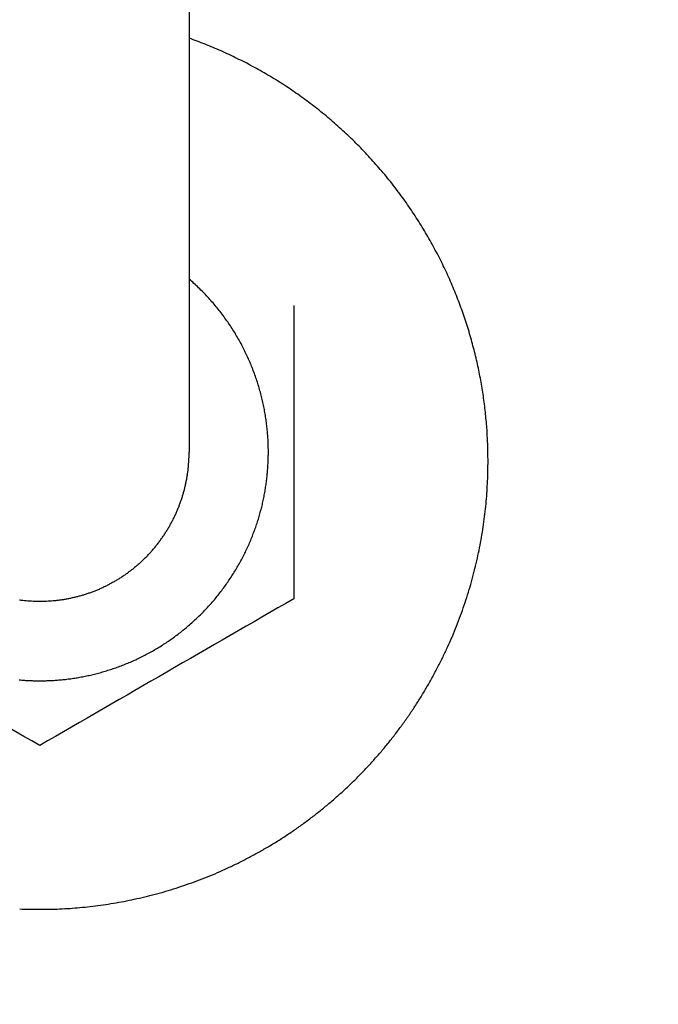
# Model space of a CAD drawing. Units: inches. Extents: x -3402 to 3730, y -1367 to 6062.
# Drawn here: x -2037 to -2015, y 2207 to 2241 of the extents above; entities that cross this region are included whole.
import ezdxf

# ---------------------------------------------------------------- set-up
doc = ezdxf.new("R2010")
doc.units = ezdxf.units.IN
doc.layers.add('Elverdal_ElverdalProduct', color=7, linetype='Continuous', true_color=0x6ac7c8)

msp = doc.modelspace()

# ---------------------------------------------------------------- linework, layer by layer
at = {"layer": 'Elverdal_ElverdalProduct'}
for points in [[(-2112.245, 2096.446), (-1982.876, 2142.581), (-1909.447, 2348.974), (-1980.606, 2466.45)], [(-2064.126, 2411.593), (-2024.128, 2332.481), (-2081.566, 2203.275), (-2167.099, 2179.967)], [(-2031.19, 2332.623), (-2031.19, 2299.85), (-2031.19, 2267.075), (-2031.19, 2234.3)], [(-2030.92, 2239.972), (-2031.01, 2240.005), (-2031.101, 2240.038), (-2031.19, 2240.071)], [(-2030.649, 2239.867), (-2030.738, 2239.902), (-2030.83, 2239.938), (-2030.92, 2239.972)], [(-2030.378, 2239.757), (-2030.468, 2239.794), (-2030.558, 2239.83), (-2030.649, 2239.867)], [(-2030.112, 2239.641), (-2030.2, 2239.68), (-2030.289, 2239.717), (-2030.378, 2239.757)], [(-2029.843, 2239.519), (-2029.932, 2239.559), (-2030.022, 2239.6), (-2030.112, 2239.641)], [(-2029.577, 2239.392), (-2029.665, 2239.434), (-2029.754, 2239.476), (-2029.843, 2239.519)], [(-2029.313, 2239.259), (-2029.4, 2239.304), (-2029.489, 2239.347), (-2029.577, 2239.392)], [(-2029.05, 2239.121), (-2029.138, 2239.168), (-2029.225, 2239.213), (-2029.313, 2239.259)], [(-2028.791, 2238.977), (-2028.878, 2239.025), (-2028.964, 2239.074), (-2029.05, 2239.121)], [(-2028.533, 2238.829), (-2028.619, 2238.877), (-2028.705, 2238.928), (-2028.791, 2238.977)], [(-2028.275, 2238.675), (-2028.362, 2238.726), (-2028.448, 2238.777), (-2028.533, 2238.829)], [(-2028.022, 2238.515), (-2028.106, 2238.569), (-2028.191, 2238.622), (-2028.275, 2238.675)], [(-2027.772, 2238.349), (-2027.855, 2238.405), (-2027.939, 2238.46), (-2028.022, 2238.515)], [(-2027.525, 2238.178), (-2027.607, 2238.235), (-2027.69, 2238.293), (-2027.772, 2238.349)], [(-2027.281, 2238.003), (-2027.362, 2238.061), (-2027.444, 2238.12), (-2027.525, 2238.178)], [(-2027.039, 2237.821), (-2027.119, 2237.881), (-2027.2, 2237.942), (-2027.281, 2238.003)], [(-2026.802, 2237.637), (-2026.881, 2237.699), (-2026.96, 2237.76), (-2027.039, 2237.821)], [(-2026.566, 2237.446), (-2026.644, 2237.509), (-2026.723, 2237.573), (-2026.802, 2237.637)], [(-2026.335, 2237.25), (-2026.412, 2237.315), (-2026.49, 2237.38), (-2026.566, 2237.446)], [(-2026.109, 2237.048), (-2026.185, 2237.116), (-2026.26, 2237.183), (-2026.335, 2237.25)], [(-2025.884, 2236.844), (-2025.959, 2236.912), (-2026.034, 2236.98), (-2026.109, 2237.048)], [(-2025.665, 2236.635), (-2025.738, 2236.705), (-2025.812, 2236.774), (-2025.884, 2236.844)], [(-2025.449, 2236.42), (-2025.522, 2236.491), (-2025.593, 2236.564), (-2025.665, 2236.635)], [(-2025.239, 2236.202), (-2025.309, 2236.275), (-2025.379, 2236.347), (-2025.449, 2236.42)], [(-2025.034, 2235.98), (-2025.103, 2236.054), (-2025.171, 2236.129), (-2025.239, 2236.202)], [(-2024.832, 2235.754), (-2024.899, 2235.829), (-2024.967, 2235.905), (-2025.034, 2235.98)], [(-2024.635, 2235.523), (-2024.701, 2235.6), (-2024.766, 2235.677), (-2024.832, 2235.754)], [(-2024.441, 2235.29), (-2024.506, 2235.368), (-2024.571, 2235.445), (-2024.635, 2235.523)], [(-2024.255, 2235.052), (-2024.317, 2235.131), (-2024.379, 2235.21), (-2024.441, 2235.29)], [(-2024.073, 2234.813), (-2024.134, 2234.893), (-2024.194, 2234.972), (-2024.255, 2235.052)], [(-2023.896, 2234.569), (-2023.954, 2234.65), (-2024.014, 2234.732), (-2024.073, 2234.813)], [(-2031.19, 2234.3), (-2031.19, 2231.564), (-2031.19, 2228.827), (-2031.19, 2226.09)], [(-2023.725, 2234.322), (-2023.781, 2234.404), (-2023.839, 2234.487), (-2023.896, 2234.569)], [(-2023.558, 2234.071), (-2023.613, 2234.155), (-2023.669, 2234.239), (-2023.725, 2234.322)], [(-2023.396, 2233.818), (-2023.45, 2233.902), (-2023.504, 2233.987), (-2023.558, 2234.071)], [(-2023.241, 2233.562), (-2023.292, 2233.648), (-2023.345, 2233.733), (-2023.396, 2233.818)], [(-2023.09, 2233.305), (-2023.14, 2233.392), (-2023.191, 2233.477), (-2023.241, 2233.562)], [(-2022.946, 2233.046), (-2022.994, 2233.132), (-2023.042, 2233.219), (-2023.09, 2233.305)], [(-2022.806, 2232.783), (-2022.852, 2232.871), (-2022.899, 2232.958), (-2022.946, 2233.046)], [(-2022.67, 2232.522), (-2022.715, 2232.609), (-2022.761, 2232.697), (-2022.806, 2232.783)], [(-2022.542, 2232.255), (-2022.584, 2232.344), (-2022.627, 2232.432), (-2022.67, 2232.522)], [(-2022.419, 2231.988), (-2022.46, 2232.077), (-2022.501, 2232.166), (-2022.542, 2232.255)], [(-2022.302, 2231.72), (-2022.341, 2231.81), (-2022.379, 2231.899), (-2022.419, 2231.988)], [(-2031.028, 2231.791), (-2031.083, 2231.839), (-2031.136, 2231.888), (-2031.19, 2231.936)], [(-2030.871, 2231.642), (-2030.923, 2231.691), (-2030.976, 2231.742), (-2031.028, 2231.791)], [(-2030.715, 2231.489), (-2030.767, 2231.54), (-2030.819, 2231.591), (-2030.871, 2231.642)], [(-2022.191, 2231.451), (-2022.228, 2231.541), (-2022.265, 2231.63), (-2022.302, 2231.72)], [(-2030.567, 2231.332), (-2030.616, 2231.384), (-2030.666, 2231.437), (-2030.715, 2231.489)], [(-2030.421, 2231.17), (-2030.469, 2231.223), (-2030.518, 2231.277), (-2030.567, 2231.332)], [(-2022.084, 2231.178), (-2022.12, 2231.269), (-2022.155, 2231.36), (-2022.191, 2231.451)], [(-2030.28, 2231.003), (-2030.326, 2231.059), (-2030.373, 2231.113), (-2030.421, 2231.17)], [(-2030.145, 2230.835), (-2030.19, 2230.891), (-2030.236, 2230.947), (-2030.28, 2231.003)], [(-2027.659, 2231.046), (-2027.659, 2227.742), (-2027.659, 2224.439), (-2027.659, 2221.135)], [(-2021.985, 2230.907), (-2022.017, 2230.998), (-2022.05, 2231.088), (-2022.084, 2231.178)], [(-2030.014, 2230.661), (-2030.057, 2230.719), (-2030.101, 2230.777), (-2030.145, 2230.835)], [(-2029.887, 2230.486), (-2029.929, 2230.544), (-2029.972, 2230.603), (-2030.014, 2230.661)], [(-2021.888, 2230.637), (-2021.921, 2230.727), (-2021.952, 2230.818), (-2021.985, 2230.907)], [(-2021.8, 2230.364), (-2021.83, 2230.454), (-2021.859, 2230.546), (-2021.888, 2230.637)], [(-2029.768, 2230.309), (-2029.808, 2230.367), (-2029.848, 2230.427), (-2029.887, 2230.486)], [(-2029.654, 2230.126), (-2029.692, 2230.186), (-2029.729, 2230.247), (-2029.768, 2230.309)], [(-2021.716, 2230.091), (-2021.743, 2230.182), (-2021.772, 2230.273), (-2021.8, 2230.364)], [(-2029.543, 2229.941), (-2029.581, 2230.003), (-2029.618, 2230.064), (-2029.654, 2230.126)], [(-2021.638, 2229.817), (-2021.664, 2229.908), (-2021.69, 2230), (-2021.716, 2230.091)], [(-2029.439, 2229.755), (-2029.474, 2229.817), (-2029.509, 2229.879), (-2029.543, 2229.941)], [(-2029.344, 2229.567), (-2029.376, 2229.63), (-2029.407, 2229.692), (-2029.439, 2229.755)], [(-2021.567, 2229.545), (-2021.591, 2229.635), (-2021.615, 2229.727), (-2021.638, 2229.817)], [(-2029.251, 2229.376), (-2029.281, 2229.44), (-2029.313, 2229.503), (-2029.344, 2229.567)], [(-2029.162, 2229.185), (-2029.191, 2229.249), (-2029.22, 2229.312), (-2029.251, 2229.376)], [(-2021.498, 2229.269), (-2021.521, 2229.361), (-2021.544, 2229.452), (-2021.567, 2229.545)], [(-2029.082, 2228.992), (-2029.108, 2229.056), (-2029.135, 2229.12), (-2029.162, 2229.185)], [(-2029.006, 2228.796), (-2029.031, 2228.861), (-2029.056, 2228.927), (-2029.082, 2228.992)], [(-2021.436, 2228.998), (-2021.456, 2229.089), (-2021.477, 2229.178), (-2021.498, 2229.269)], [(-2021.381, 2228.725), (-2021.399, 2228.816), (-2021.418, 2228.908), (-2021.436, 2228.998)], [(-2028.935, 2228.601), (-2028.959, 2228.666), (-2028.983, 2228.731), (-2029.006, 2228.796)], [(-2021.329, 2228.453), (-2021.346, 2228.543), (-2021.364, 2228.635), (-2021.381, 2228.725)], [(-2028.871, 2228.406), (-2028.893, 2228.471), (-2028.914, 2228.536), (-2028.935, 2228.601)], [(-2028.813, 2228.21), (-2028.832, 2228.275), (-2028.851, 2228.341), (-2028.871, 2228.406)], [(-2021.283, 2228.182), (-2021.299, 2228.271), (-2021.313, 2228.362), (-2021.329, 2228.453)], [(-2028.759, 2228.015), (-2028.778, 2228.08), (-2028.795, 2228.145), (-2028.813, 2228.21)], [(-2028.711, 2227.817), (-2028.727, 2227.882), (-2028.743, 2227.949), (-2028.759, 2228.015)], [(-2021.243, 2227.911), (-2021.257, 2228.001), (-2021.269, 2228.091), (-2021.283, 2228.182)], [(-2028.668, 2227.622), (-2028.682, 2227.687), (-2028.697, 2227.752), (-2028.711, 2227.817)], [(-2021.207, 2227.642), (-2021.22, 2227.732), (-2021.231, 2227.821), (-2021.243, 2227.911)], [(-2021.176, 2227.373), (-2021.186, 2227.463), (-2021.197, 2227.552), (-2021.207, 2227.642)], [(-2028.633, 2227.427), (-2028.645, 2227.491), (-2028.656, 2227.557), (-2028.668, 2227.622)], [(-2028.6, 2227.234), (-2028.611, 2227.298), (-2028.622, 2227.363), (-2028.633, 2227.427)], [(-2021.152, 2227.105), (-2021.16, 2227.195), (-2021.168, 2227.283), (-2021.176, 2227.373)], [(-2028.574, 2227.038), (-2028.582, 2227.103), (-2028.591, 2227.169), (-2028.6, 2227.234)], [(-2028.553, 2226.847), (-2028.56, 2226.911), (-2028.567, 2226.974), (-2028.574, 2227.038)], [(-2021.129, 2226.838), (-2021.137, 2226.927), (-2021.144, 2227.016), (-2021.152, 2227.105)], [(-2028.535, 2226.654), (-2028.542, 2226.718), (-2028.547, 2226.783), (-2028.553, 2226.847)], [(-2028.524, 2226.465), (-2028.528, 2226.528), (-2028.532, 2226.591), (-2028.535, 2226.654)], [(-2021.102, 2226.31), (-2021.112, 2226.486), (-2021.121, 2226.662), (-2021.129, 2226.838)], [(-2028.518, 2226.276), (-2028.52, 2226.339), (-2028.522, 2226.402), (-2028.524, 2226.465)], [(-2021.094, 2225.791), (-2021.097, 2225.964), (-2021.101, 2226.137), (-2021.102, 2226.31)], [(-2031.197, 2225.863), (-2031.196, 2225.902), (-2031.194, 2225.939), (-2031.192, 2225.977)], [(-2031.192, 2225.977), (-2031.192, 2226.015), (-2031.191, 2226.052), (-2031.19, 2226.09)], [(-2028.515, 2226.09), (-2028.516, 2226.152), (-2028.517, 2226.214), (-2028.518, 2226.276)], [(-2028.518, 2225.917), (-2028.517, 2225.974), (-2028.516, 2226.032), (-2028.515, 2226.09)], [(-2031.213, 2225.637), (-2031.21, 2225.676), (-2031.207, 2225.713), (-2031.204, 2225.751)], [(-2031.204, 2225.751), (-2031.202, 2225.789), (-2031.199, 2225.826), (-2031.197, 2225.863)], [(-2028.533, 2225.571), (-2028.53, 2225.629), (-2028.528, 2225.688), (-2028.524, 2225.746)], [(-2028.524, 2225.746), (-2028.522, 2225.802), (-2028.52, 2225.86), (-2028.518, 2225.917)], [(-2021.099, 2225.453), (-2021.098, 2225.566), (-2021.096, 2225.678), (-2021.094, 2225.791)], [(-2031.255, 2225.288), (-2031.249, 2225.327), (-2031.244, 2225.366), (-2031.237, 2225.404)], [(-2031.237, 2225.404), (-2031.232, 2225.443), (-2031.229, 2225.481), (-2031.224, 2225.52)], [(-2031.224, 2225.52), (-2031.22, 2225.559), (-2031.216, 2225.598), (-2031.213, 2225.637)], [(-2028.564, 2225.221), (-2028.558, 2225.279), (-2028.553, 2225.337), (-2028.547, 2225.395)], [(-2028.547, 2225.395), (-2028.542, 2225.453), (-2028.537, 2225.513), (-2028.533, 2225.571)], [(-2021.109, 2225.116), (-2021.106, 2225.228), (-2021.102, 2225.341), (-2021.099, 2225.453)], [(-2031.326, 2224.936), (-2031.317, 2224.975), (-2031.308, 2225.015), (-2031.299, 2225.054)], [(-2031.299, 2225.054), (-2031.291, 2225.093), (-2031.283, 2225.131), (-2031.274, 2225.171)], [(-2031.274, 2225.171), (-2031.268, 2225.21), (-2031.262, 2225.249), (-2031.255, 2225.288)], [(-2028.614, 2224.862), (-2028.605, 2224.922), (-2028.595, 2224.982), (-2028.586, 2225.042)], [(-2028.586, 2225.042), (-2028.579, 2225.101), (-2028.572, 2225.161), (-2028.564, 2225.221)], [(-2021.127, 2224.773), (-2021.122, 2224.888), (-2021.116, 2225.002), (-2021.109, 2225.116)], [(-2031.421, 2224.583), (-2031.41, 2224.622), (-2031.398, 2224.661), (-2031.386, 2224.701)], [(-2031.386, 2224.701), (-2031.375, 2224.74), (-2031.365, 2224.778), (-2031.354, 2224.818)], [(-2031.354, 2224.818), (-2031.345, 2224.857), (-2031.335, 2224.896), (-2031.326, 2224.936)], [(-2028.679, 2224.504), (-2028.668, 2224.566), (-2028.656, 2224.625), (-2028.644, 2224.685)], [(-2028.644, 2224.685), (-2028.634, 2224.744), (-2028.624, 2224.804), (-2028.614, 2224.862)], [(-2021.154, 2224.429), (-2021.145, 2224.545), (-2021.136, 2224.659), (-2021.127, 2224.773)], [(-2031.545, 2224.232), (-2031.531, 2224.271), (-2031.517, 2224.309), (-2031.501, 2224.348)], [(-2031.501, 2224.348), (-2031.487, 2224.387), (-2031.473, 2224.425), (-2031.459, 2224.464)], [(-2031.459, 2224.464), (-2031.447, 2224.504), (-2031.434, 2224.544), (-2031.421, 2224.583)], [(-2028.764, 2224.146), (-2028.749, 2224.205), (-2028.735, 2224.266), (-2028.719, 2224.325)], [(-2028.719, 2224.325), (-2028.706, 2224.385), (-2028.694, 2224.445), (-2028.679, 2224.504)], [(-2021.189, 2224.083), (-2021.178, 2224.198), (-2021.165, 2224.315), (-2021.154, 2224.429)], [(-2031.699, 2223.886), (-2031.681, 2223.924), (-2031.662, 2223.961), (-2031.643, 2223.999)], [(-2031.643, 2223.999), (-2031.627, 2224.037), (-2031.611, 2224.076), (-2031.595, 2224.114)], [(-2031.595, 2224.114), (-2031.579, 2224.154), (-2031.562, 2224.193), (-2031.545, 2224.232)], [(-2028.813, 2223.964), (-2028.797, 2224.025), (-2028.78, 2224.085), (-2028.764, 2224.146)], [(-2021.233, 2223.735), (-2021.219, 2223.851), (-2021.204, 2223.967), (-2021.189, 2224.083)], [(-2031.879, 2223.546), (-2031.858, 2223.583), (-2031.838, 2223.62), (-2031.817, 2223.658)], [(-2031.817, 2223.658), (-2031.796, 2223.695), (-2031.777, 2223.732), (-2031.756, 2223.77)], [(-2031.756, 2223.77), (-2031.738, 2223.809), (-2031.718, 2223.847), (-2031.699, 2223.886)], [(-2028.926, 2223.604), (-2028.906, 2223.663), (-2028.888, 2223.723), (-2028.868, 2223.783)], [(-2028.868, 2223.783), (-2028.85, 2223.844), (-2028.831, 2223.904), (-2028.813, 2223.964)], [(-2021.285, 2223.384), (-2021.268, 2223.501), (-2021.25, 2223.618), (-2021.233, 2223.735)], [(-2032.088, 2223.22), (-2032.063, 2223.255), (-2032.039, 2223.29), (-2032.014, 2223.326)], [(-2032.014, 2223.326), (-2031.991, 2223.363), (-2031.969, 2223.398), (-2031.946, 2223.435)], [(-2031.946, 2223.435), (-2031.923, 2223.473), (-2031.901, 2223.509), (-2031.879, 2223.546)], [(-2029.057, 2223.246), (-2029.035, 2223.306), (-2029.013, 2223.365), (-2028.991, 2223.424)], [(-2028.991, 2223.424), (-2028.969, 2223.484), (-2028.948, 2223.544), (-2028.926, 2223.604)], [(-2021.348, 2223.033), (-2021.327, 2223.15), (-2021.306, 2223.267), (-2021.285, 2223.384)], [(-2032.32, 2222.907), (-2032.294, 2222.94), (-2032.267, 2222.975), (-2032.24, 2223.009)], [(-2032.24, 2223.009), (-2032.215, 2223.043), (-2032.189, 2223.079), (-2032.163, 2223.113)], [(-2032.163, 2223.113), (-2032.137, 2223.148), (-2032.113, 2223.185), (-2032.088, 2223.22)], [(-2029.209, 2222.891), (-2029.183, 2222.95), (-2029.156, 2223.009), (-2029.13, 2223.068)], [(-2029.13, 2223.068), (-2029.106, 2223.127), (-2029.082, 2223.187), (-2029.057, 2223.246)], [(-2021.416, 2222.682), (-2021.392, 2222.799), (-2021.37, 2222.916), (-2021.348, 2223.033)], [(-2032.58, 2222.614), (-2032.55, 2222.646), (-2032.521, 2222.677), (-2032.491, 2222.709)], [(-2032.491, 2222.709), (-2032.463, 2222.741), (-2032.434, 2222.775), (-2032.404, 2222.807)], [(-2032.404, 2222.807), (-2032.377, 2222.84), (-2032.348, 2222.874), (-2032.32, 2222.907)], [(-2029.379, 2222.54), (-2029.35, 2222.598), (-2029.321, 2222.657), (-2029.293, 2222.715)], [(-2029.293, 2222.715), (-2029.265, 2222.774), (-2029.236, 2222.833), (-2029.209, 2222.891)], [(-2021.493, 2222.329), (-2021.468, 2222.447), (-2021.442, 2222.565), (-2021.416, 2222.682)], [(-2032.86, 2222.341), (-2032.893, 2222.312), (-2032.925, 2222.283), (-2032.958, 2222.254)], [(-2032.764, 2222.429), (-2032.796, 2222.4), (-2032.828, 2222.371), (-2032.86, 2222.341)], [(-2032.671, 2222.521), (-2032.703, 2222.49), (-2032.733, 2222.46), (-2032.764, 2222.429)], [(-2032.671, 2222.521), (-2032.641, 2222.551), (-2032.61, 2222.583), (-2032.58, 2222.614)], [(-2029.568, 2222.198), (-2029.536, 2222.256), (-2029.502, 2222.312), (-2029.47, 2222.369)], [(-2029.47, 2222.369), (-2029.439, 2222.426), (-2029.41, 2222.484), (-2029.379, 2222.54)], [(-2021.582, 2221.976), (-2021.553, 2222.095), (-2021.524, 2222.212), (-2021.493, 2222.329)], [(-2033.264, 2222.013), (-2033.3, 2221.987), (-2033.335, 2221.961), (-2033.37, 2221.936)], [(-2033.16, 2222.09), (-2033.194, 2222.064), (-2033.229, 2222.038), (-2033.264, 2222.013)], [(-2033.058, 2222.17), (-2033.092, 2222.143), (-2033.125, 2222.116), (-2033.16, 2222.09)], [(-2032.958, 2222.254), (-2032.991, 2222.226), (-2033.024, 2222.198), (-2033.058, 2222.17)], [(-2029.774, 2221.863), (-2029.74, 2221.919), (-2029.705, 2221.974), (-2029.669, 2222.03)], [(-2029.669, 2222.03), (-2029.636, 2222.086), (-2029.602, 2222.142), (-2029.568, 2222.198)], [(-2033.81, 2221.665), (-2033.847, 2221.645), (-2033.885, 2221.624), (-2033.921, 2221.603)], [(-2033.697, 2221.727), (-2033.735, 2221.706), (-2033.773, 2221.686), (-2033.81, 2221.665)], [(-2033.586, 2221.794), (-2033.623, 2221.772), (-2033.66, 2221.75), (-2033.697, 2221.727)], [(-2033.477, 2221.863), (-2033.514, 2221.84), (-2033.55, 2221.817), (-2033.586, 2221.794)], [(-2033.37, 2221.936), (-2033.406, 2221.912), (-2033.442, 2221.888), (-2033.477, 2221.863)], [(-2030.001, 2221.537), (-2029.962, 2221.591), (-2029.924, 2221.645), (-2029.885, 2221.7)], [(-2029.885, 2221.7), (-2029.848, 2221.754), (-2029.811, 2221.808), (-2029.774, 2221.863)], [(-2021.677, 2221.622), (-2021.646, 2221.74), (-2021.615, 2221.858), (-2021.582, 2221.976)], [(-2034.498, 2221.351), (-2034.538, 2221.336), (-2034.577, 2221.323), (-2034.616, 2221.309)], [(-2034.383, 2221.395), (-2034.421, 2221.38), (-2034.46, 2221.365), (-2034.498, 2221.351)], [(-2034.265, 2221.441), (-2034.304, 2221.426), (-2034.343, 2221.411), (-2034.383, 2221.395)], [(-2034.15, 2221.493), (-2034.189, 2221.476), (-2034.227, 2221.458), (-2034.265, 2221.441)], [(-2034.034, 2221.548), (-2034.072, 2221.53), (-2034.111, 2221.511), (-2034.15, 2221.493)], [(-2033.921, 2221.603), (-2033.959, 2221.585), (-2033.996, 2221.566), (-2034.034, 2221.548)], [(-2030.242, 2221.22), (-2030.202, 2221.272), (-2030.16, 2221.325), (-2030.12, 2221.376)], [(-2030.12, 2221.376), (-2030.08, 2221.431), (-2030.041, 2221.483), (-2030.001, 2221.537)], [(-2021.784, 2221.269), (-2021.749, 2221.386), (-2021.713, 2221.503), (-2021.677, 2221.622)], [(-2036.241, 2216.178), (-2039.102, 2217.83), (-2041.963, 2219.482), (-2044.824, 2221.135)], [(-2036.809, 2221.072), (-2036.848, 2221.078), (-2036.887, 2221.083), (-2036.925, 2221.088)], [(-2036.694, 2221.062), (-2036.732, 2221.066), (-2036.77, 2221.069), (-2036.809, 2221.072)], [(-2036.579, 2221.053), (-2036.618, 2221.056), (-2036.655, 2221.059), (-2036.694, 2221.062)], [(-2036.465, 2221.046), (-2036.503, 2221.048), (-2036.541, 2221.051), (-2036.579, 2221.053)], [(-2036.352, 2221.042), (-2036.39, 2221.044), (-2036.428, 2221.045), (-2036.465, 2221.046)], [(-2036.241, 2221.042), (-2036.278, 2221.042), (-2036.315, 2221.042), (-2036.352, 2221.042)], [(-2027.659, 2221.135), (-2030.52, 2219.482), (-2033.38, 2217.83), (-2036.241, 2216.178)], [(-2036.129, 2221.042), (-2036.166, 2221.042), (-2036.203, 2221.042), (-2036.241, 2221.042)], [(-2036.014, 2221.046), (-2036.052, 2221.045), (-2036.09, 2221.044), (-2036.129, 2221.042)], [(-2035.902, 2221.053), (-2035.939, 2221.051), (-2035.976, 2221.048), (-2036.014, 2221.046)], [(-2035.786, 2221.062), (-2035.824, 2221.059), (-2035.862, 2221.056), (-2035.902, 2221.053)], [(-2035.67, 2221.072), (-2035.709, 2221.069), (-2035.747, 2221.066), (-2035.786, 2221.062)], [(-2035.555, 2221.088), (-2035.594, 2221.083), (-2035.632, 2221.078), (-2035.67, 2221.072)], [(-2035.437, 2221.104), (-2035.476, 2221.098), (-2035.515, 2221.093), (-2035.555, 2221.088)], [(-2035.322, 2221.124), (-2035.361, 2221.117), (-2035.399, 2221.11), (-2035.437, 2221.104)], [(-2035.204, 2221.148), (-2035.244, 2221.14), (-2035.283, 2221.132), (-2035.322, 2221.124)], [(-2035.087, 2221.175), (-2035.126, 2221.166), (-2035.164, 2221.157), (-2035.204, 2221.148)], [(-2034.969, 2221.204), (-2035.008, 2221.194), (-2035.048, 2221.185), (-2035.087, 2221.175)], [(-2034.852, 2221.235), (-2034.891, 2221.225), (-2034.93, 2221.214), (-2034.969, 2221.204)], [(-2034.734, 2221.271), (-2034.773, 2221.259), (-2034.811, 2221.247), (-2034.852, 2221.235)], [(-2034.616, 2221.309), (-2034.655, 2221.295), (-2034.694, 2221.283), (-2034.734, 2221.271)], [(-2030.502, 2220.918), (-2030.459, 2220.967), (-2030.415, 2221.017), (-2030.371, 2221.066)], [(-2030.371, 2221.066), (-2030.329, 2221.117), (-2030.285, 2221.169), (-2030.242, 2221.22)], [(-2021.901, 2220.916), (-2021.862, 2221.033), (-2021.823, 2221.15), (-2021.784, 2221.269)], [(-2030.777, 2220.627), (-2030.731, 2220.675), (-2030.685, 2220.723), (-2030.638, 2220.771)], [(-2030.638, 2220.771), (-2030.592, 2220.819), (-2030.548, 2220.869), (-2030.502, 2220.918)], [(-2022.025, 2220.565), (-2021.983, 2220.682), (-2021.942, 2220.798), (-2021.901, 2220.916)], [(-2031.22, 2220.221), (-2031.169, 2220.263), (-2031.119, 2220.307), (-2031.068, 2220.351)], [(-2031.068, 2220.351), (-2031.02, 2220.396), (-2030.97, 2220.441), (-2030.921, 2220.487)], [(-2030.921, 2220.487), (-2030.874, 2220.533), (-2030.825, 2220.58), (-2030.777, 2220.627)], [(-2022.157, 2220.214), (-2022.113, 2220.331), (-2022.069, 2220.448), (-2022.025, 2220.565)], [(-2031.528, 2219.97), (-2031.476, 2220.011), (-2031.424, 2220.051), (-2031.373, 2220.092)], [(-2031.373, 2220.092), (-2031.322, 2220.135), (-2031.271, 2220.178), (-2031.22, 2220.221)], [(-2022.299, 2219.866), (-2022.252, 2219.981), (-2022.205, 2220.098), (-2022.157, 2220.214)], [(-2032.014, 2219.624), (-2031.96, 2219.661), (-2031.905, 2219.697), (-2031.849, 2219.734)], [(-2031.849, 2219.734), (-2031.796, 2219.773), (-2031.742, 2219.811), (-2031.688, 2219.85)], [(-2031.688, 2219.85), (-2031.635, 2219.89), (-2031.581, 2219.93), (-2031.528, 2219.97)], [(-2022.452, 2219.52), (-2022.401, 2219.634), (-2022.35, 2219.75), (-2022.299, 2219.866)], [(-2032.693, 2219.228), (-2032.636, 2219.258), (-2032.578, 2219.289), (-2032.521, 2219.319)], [(-2032.521, 2219.319), (-2032.464, 2219.352), (-2032.406, 2219.384), (-2032.349, 2219.417)], [(-2032.349, 2219.417), (-2032.293, 2219.45), (-2032.237, 2219.483), (-2032.18, 2219.517)], [(-2032.18, 2219.517), (-2032.125, 2219.552), (-2032.07, 2219.587), (-2032.014, 2219.624)], [(-2022.615, 2219.175), (-2022.561, 2219.29), (-2022.506, 2219.404), (-2022.452, 2219.52)], [(-2033.22, 2218.979), (-2033.161, 2219.005), (-2033.102, 2219.031), (-2033.042, 2219.057)], [(-2033.042, 2219.057), (-2032.984, 2219.084), (-2032.925, 2219.112), (-2032.867, 2219.139)], [(-2032.867, 2219.139), (-2032.809, 2219.169), (-2032.751, 2219.198), (-2032.693, 2219.228)], [(-2022.786, 2218.833), (-2022.728, 2218.946), (-2022.672, 2219.061), (-2022.615, 2219.175)], [(-2034.295, 2218.614), (-2034.234, 2218.63), (-2034.174, 2218.646), (-2034.114, 2218.662)], [(-2034.114, 2218.662), (-2034.054, 2218.68), (-2033.994, 2218.699), (-2033.934, 2218.718)], [(-2033.934, 2218.718), (-2033.875, 2218.737), (-2033.815, 2218.757), (-2033.755, 2218.775)], [(-2033.755, 2218.775), (-2033.696, 2218.797), (-2033.637, 2218.818), (-2033.576, 2218.84)], [(-2033.576, 2218.84), (-2033.517, 2218.863), (-2033.457, 2218.885), (-2033.397, 2218.908)], [(-2033.397, 2218.908), (-2033.338, 2218.932), (-2033.279, 2218.955), (-2033.22, 2218.979)], [(-2022.965, 2218.493), (-2022.906, 2218.607), (-2022.846, 2218.719), (-2022.786, 2218.833)], [(-2036.935, 2218.396), (-2036.877, 2218.391), (-2036.817, 2218.387), (-2036.758, 2218.382)], [(-2036.758, 2218.382), (-2036.701, 2218.379), (-2036.644, 2218.375), (-2036.585, 2218.371)], [(-2036.585, 2218.371), (-2036.528, 2218.37), (-2036.47, 2218.369), (-2036.412, 2218.367)], [(-2036.412, 2218.367), (-2036.355, 2218.366), (-2036.298, 2218.366), (-2036.241, 2218.365)], [(-2036.241, 2218.365), (-2036.185, 2218.366), (-2036.127, 2218.366), (-2036.07, 2218.367)], [(-2036.07, 2218.367), (-2036.012, 2218.369), (-2035.955, 2218.37), (-2035.897, 2218.371)], [(-2035.897, 2218.371), (-2035.839, 2218.375), (-2035.779, 2218.379), (-2035.721, 2218.382)], [(-2035.721, 2218.382), (-2035.663, 2218.387), (-2035.604, 2218.391), (-2035.546, 2218.396)], [(-2035.546, 2218.396), (-2035.488, 2218.402), (-2035.429, 2218.408), (-2035.37, 2218.413)], [(-2035.37, 2218.413), (-2035.312, 2218.421), (-2035.252, 2218.429), (-2035.193, 2218.436)], [(-2035.193, 2218.436), (-2035.134, 2218.445), (-2035.074, 2218.453), (-2035.014, 2218.462)], [(-2035.014, 2218.462), (-2034.954, 2218.472), (-2034.895, 2218.483), (-2034.835, 2218.493)], [(-2034.835, 2218.493), (-2034.776, 2218.505), (-2034.715, 2218.517), (-2034.656, 2218.529)], [(-2034.656, 2218.529), (-2034.596, 2218.542), (-2034.536, 2218.555), (-2034.477, 2218.569)], [(-2034.477, 2218.569), (-2034.416, 2218.583), (-2034.356, 2218.598), (-2034.295, 2218.614)], [(-2023.157, 2218.16), (-2023.093, 2218.271), (-2023.029, 2218.382), (-2022.965, 2218.493)], [(-2023.354, 2217.828), (-2023.288, 2217.938), (-2023.222, 2218.049), (-2023.157, 2218.16)], [(-2023.563, 2217.501), (-2023.493, 2217.61), (-2023.424, 2217.718), (-2023.354, 2217.828)], [(-2023.78, 2217.179), (-2023.708, 2217.286), (-2023.635, 2217.394), (-2023.563, 2217.501)], [(-2024.004, 2216.862), (-2023.93, 2216.967), (-2023.855, 2217.073), (-2023.78, 2217.179)], [(-2024.24, 2216.548), (-2024.161, 2216.653), (-2024.083, 2216.757), (-2024.004, 2216.862)], [(-2024.481, 2216.242), (-2024.401, 2216.345), (-2024.32, 2216.446), (-2024.24, 2216.548)], [(-2024.73, 2215.942), (-2024.647, 2216.043), (-2024.564, 2216.143), (-2024.481, 2216.242)], [(-2024.991, 2215.648), (-2024.904, 2215.746), (-2024.817, 2215.844), (-2024.73, 2215.942)], [(-2025.529, 2215.079), (-2025.439, 2215.173), (-2025.347, 2215.266), (-2025.257, 2215.361)], [(-2025.257, 2215.361), (-2025.168, 2215.456), (-2025.079, 2215.551), (-2024.991, 2215.648)], [(-2025.812, 2214.806), (-2025.717, 2214.896), (-2025.624, 2214.988), (-2025.529, 2215.079)], [(-2026.098, 2214.54), (-2026.002, 2214.628), (-2025.907, 2214.717), (-2025.812, 2214.806)], [(-2026.393, 2214.279), (-2026.295, 2214.366), (-2026.196, 2214.453), (-2026.098, 2214.54)], [(-2026.999, 2213.789), (-2026.897, 2213.869), (-2026.795, 2213.95), (-2026.693, 2214.031)], [(-2026.693, 2214.031), (-2026.593, 2214.113), (-2026.493, 2214.197), (-2026.393, 2214.279)], [(-2027.312, 2213.553), (-2027.208, 2213.633), (-2027.103, 2213.711), (-2026.999, 2213.789)], [(-2027.629, 2213.329), (-2027.524, 2213.404), (-2027.418, 2213.479), (-2027.312, 2213.553)], [(-2028.278, 2212.903), (-2028.169, 2212.974), (-2028.06, 2213.042), (-2027.952, 2213.112)], [(-2027.952, 2213.112), (-2027.845, 2213.184), (-2027.737, 2213.257), (-2027.629, 2213.329)], [(-2028.946, 2212.515), (-2028.834, 2212.578), (-2028.722, 2212.642), (-2028.611, 2212.706)], [(-2028.611, 2212.706), (-2028.5, 2212.771), (-2028.389, 2212.838), (-2028.278, 2212.903)], [(-2029.625, 2212.164), (-2029.512, 2212.221), (-2029.397, 2212.278), (-2029.283, 2212.335)], [(-2029.283, 2212.335), (-2029.171, 2212.395), (-2029.059, 2212.455), (-2028.946, 2212.515)], [(-2030.316, 2211.848), (-2030.2, 2211.9), (-2030.085, 2211.951), (-2029.97, 2212.002)], [(-2029.97, 2212.002), (-2029.855, 2212.056), (-2029.74, 2212.111), (-2029.625, 2212.164)], [(-2031.015, 2211.574), (-2030.898, 2211.618), (-2030.781, 2211.662), (-2030.664, 2211.707)], [(-2030.664, 2211.707), (-2030.549, 2211.755), (-2030.432, 2211.802), (-2030.316, 2211.848)], [(-2031.719, 2211.333), (-2031.601, 2211.372), (-2031.484, 2211.411), (-2031.366, 2211.45)], [(-2031.366, 2211.45), (-2031.249, 2211.491), (-2031.132, 2211.533), (-2031.015, 2211.574)], [(-2033.133, 2210.965), (-2033.015, 2210.991), (-2032.897, 2211.018), (-2032.78, 2211.043)], [(-2032.78, 2211.043), (-2032.662, 2211.073), (-2032.545, 2211.102), (-2032.427, 2211.132)], [(-2032.427, 2211.132), (-2032.308, 2211.164), (-2032.191, 2211.196), (-2032.072, 2211.227)], [(-2032.072, 2211.227), (-2031.954, 2211.263), (-2031.837, 2211.299), (-2031.719, 2211.333)], [(-2035.566, 2210.657), (-2035.452, 2210.664), (-2035.338, 2210.67), (-2035.224, 2210.676)], [(-2035.224, 2210.676), (-2035.11, 2210.686), (-2034.995, 2210.695), (-2034.88, 2210.704)], [(-2034.88, 2210.704), (-2034.765, 2210.715), (-2034.649, 2210.728), (-2034.534, 2210.739)], [(-2034.534, 2210.739), (-2034.418, 2210.753), (-2034.301, 2210.768), (-2034.185, 2210.783)], [(-2034.185, 2210.783), (-2034.069, 2210.8), (-2033.951, 2210.817), (-2033.835, 2210.835)], [(-2033.835, 2210.835), (-2033.718, 2210.855), (-2033.601, 2210.876), (-2033.484, 2210.896)], [(-2033.484, 2210.896), (-2033.367, 2210.919), (-2033.25, 2210.942), (-2033.133, 2210.965)], [(-2036.916, 2210.657), (-2036.803, 2210.654), (-2036.689, 2210.65), (-2036.576, 2210.649)], [(-2036.576, 2210.649), (-2036.464, 2210.647), (-2036.353, 2210.645), (-2036.241, 2210.644)], [(-2036.241, 2210.644), (-2036.129, 2210.645), (-2036.016, 2210.647), (-2035.903, 2210.649)], [(-2035.903, 2210.649), (-2035.792, 2210.65), (-2035.678, 2210.654), (-2035.566, 2210.657)]]:
    msp.add_open_spline(points, degree=3, dxfattribs=at)

doc.saveas('drawing.dxf')
